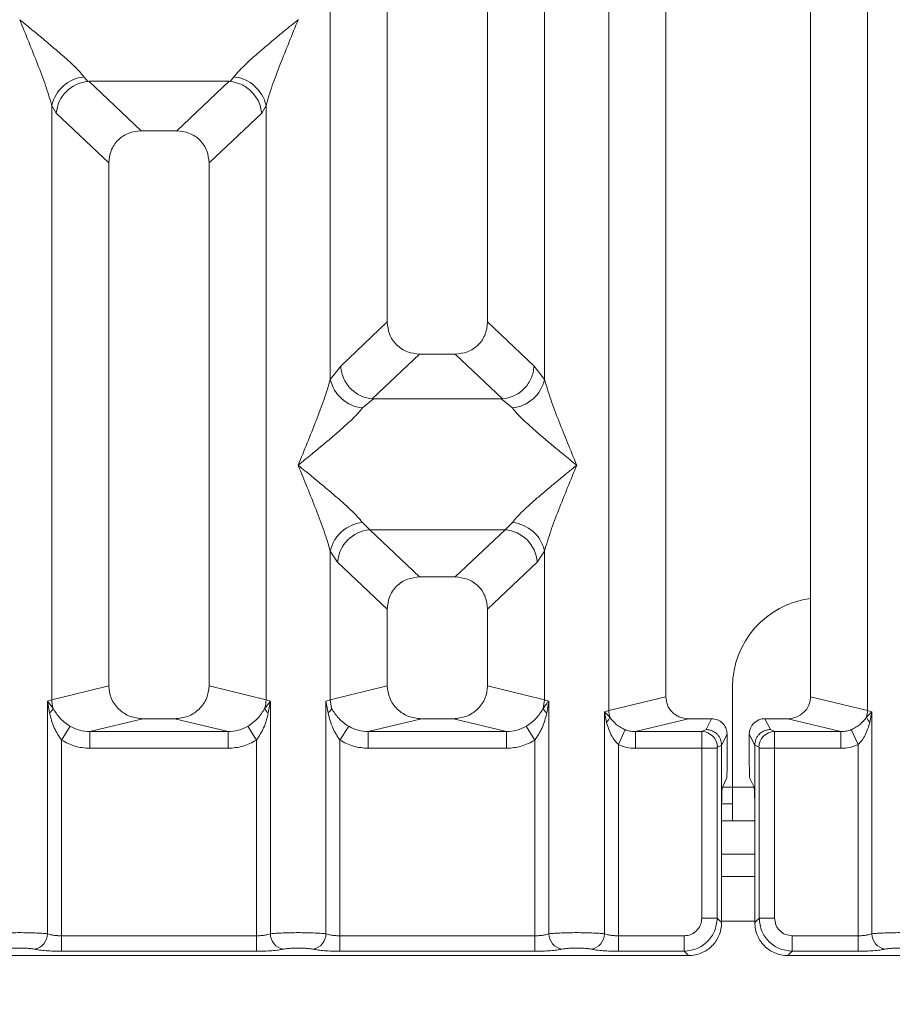
# Model space of a CAD drawing. Units: millimetres. Extents: x 5 to 415, y 5 to 292.
# Drawn here: x 80 to 88, y 91 to 100 of the extents above; entities that cross this region are included whole.
import ezdxf

# ---------------------------------------------------------------- set-up
doc = ezdxf.new("R2010")
doc.units = ezdxf.units.MM
doc.layers.add('BEMAßUNG', color=96, linetype='Continuous')
doc.styles.add('SLDTEXTSTYLE0', font='TXT', dxfattribs={"width": 0.75})
doc.dimstyles.new('SLDDIMSTYLE1', dxfattribs={"dimtxt": 3.5, "dimasz": 3.302, "dimexe": 0, "dimexo": 0.0625, "dimgap": 0.875, "dimtad": 1, "dimlfac": 10, "dimrnd": 1e-09, "dimzin": 12, "dimdsep": 46, "dimtxsty": 'SLDTEXTSTYLE0', "dimsah": 1, "dimcen": 0.09, "dimadec": 0, "dimazin": 3, "dimtfac": 1, "dimtofl": 0, "dimtmove": 0, "dimatfit": 3, "dimfxl": 0, "dimfrac": 2, "dimtolj": 1, "dimtzin": 12, "dimarcsym": 0})

# ---------------------------------------------------------------- blocks, each defined once
blk = doc.blocks.new('_D_14')
at = {"layer": 'BEMAßUNG'}
for p, q in [((45.2938, 90.4983), (45.2938, 69.4112)), ((170.4963, 90.4983), (170.4963, 69.4112)), ((45.2938, 70.4112), (170.4963, 70.4112))]:
    blk.add_line(p, q, dxfattribs=at)
for points in [[(45.2938, 70.4112), (48.5958, 69.9032), (48.5958, 70.9192)], [(170.4963, 70.4112), (167.1943, 70.9192), (167.1943, 69.9032)]]:
    blk.add_solid(points, dxfattribs=at)
at = {"layer": 'BEMAßUNG', "insert": (106.9759, 74.923), "char_height": 3.5, "attachment_point": 1, "rotation": 360, "style": 'SLDTEXTSTYLE0'}
blk.add_mtext('1252', dxfattribs=at)

msp = doc.modelspace()

# ---------------------------------------------------------------- linework, layer by layer
at = {"color": 7, "linetype": 'Continuous', "lineweight": 15}
for p, q in [((83.595, 118.9672), (83.595, 96.8869)), ((84.495, 96.8869), (84.495, 118.9672)), ((85.5834, 93.3991), (85.5834, 118.9672)), ((86.095, 118.9672), (86.095, 93.5237)), ((87.395, 93.5237), (87.395, 118.9672)), ((87.9067, 118.9672), (87.9067, 93.3991)), ((83.0834, 96.3715), (83.0834, 111.8851)), ((85.0067, 111.8851), (85.0067, 96.3715)), ((82.795, 99.5987), (82.7941, 99.6)), ((80.8717, 99.0852), (80.9055, 99.0454)), ((80.9055, 99.0454), (80.9158, 99.0459)), ((80.9158, 99.0459), (82.1742, 99.0459)), ((80.9158, 99.0459), (81.3845, 98.6015)), ((82.1742, 99.0459), (81.7055, 98.6015)), ((82.1742, 99.0459), (82.1846, 99.0454)), ((82.1846, 99.0454), (82.2183, 99.0852)), ((80.5834, 93.4974), (80.5834, 98.8285)), ((80.5834, 98.8285), (80.6225, 98.7611)), ((82.4676, 98.7611), (82.5067, 98.8285)), ((82.5067, 98.8285), (82.5067, 93.4974)), ((80.6225, 98.7611), (81.095, 98.3131)), ((82.4676, 98.7611), (81.995, 98.3131)), ((81.7055, 98.6015), (81.3845, 98.6015)), ((81.095, 98.3131), (81.095, 93.6221)), ((81.995, 93.6221), (81.995, 98.3131)), ((83.595, 96.8869), (83.1767, 96.4902)), ((84.9134, 96.4902), (84.495, 96.8869)), ((83.8845, 96.5985), (83.4605, 96.1964)), ((83.8845, 96.5985), (84.2055, 96.5985)), ((84.6296, 96.1964), (84.2055, 96.5985)), ((83.1767, 96.4902), (83.0834, 96.3715)), ((85.0067, 96.3715), (84.9134, 96.4902)), ((83.4713, 96.196), (83.3717, 96.1148)), ((83.4605, 96.1964), (83.4713, 96.196)), ((84.6187, 96.196), (83.4713, 96.196)), ((84.6187, 96.196), (84.6296, 96.1964)), ((84.7183, 96.1148), (84.6187, 96.196)), ((83.3717, 95.0877), (83.4375, 95.0223)), ((84.6525, 95.0223), (84.7183, 95.0877)), ((84.6525, 95.0223), (83.4375, 95.0223)), ((83.4375, 95.0223), (83.8845, 94.5985)), ((84.2055, 94.5985), (84.6525, 95.0223)), ((83.0834, 93.4974), (83.0834, 94.831)), ((83.0834, 94.831), (83.1492, 94.7328)), ((84.9409, 94.7328), (85.0067, 94.831)), ((85.0067, 94.831), (85.0067, 93.4974)), ((83.595, 94.3101), (83.1492, 94.7328)), ((84.9409, 94.7328), (84.495, 94.3101)), ((84.2055, 94.5985), (83.8845, 94.5985)), ((83.595, 94.3101), (83.595, 93.6221)), ((84.495, 93.6221), (84.495, 94.3101)), ((81.095, 93.6221), (80.5834, 93.4974)), ((82.5067, 93.4974), (81.995, 93.6221)), ((83.0834, 93.4974), (83.595, 93.6221)), ((85.0067, 93.4974), (84.495, 93.6221)), ((86.6947, 93.6117), (86.6947, 92.7117)), ((80.5445, 93.4857), (80.5834, 93.4974)), ((80.5445, 91.3973), (80.5445, 93.4857)), ((80.5951, 93.4183), (80.5445, 93.4857)), ((80.5445, 93.4857), (80.563, 93.3787)), ((82.5456, 93.4857), (82.4949, 93.4183)), ((82.5067, 93.4974), (82.5456, 93.4857)), ((82.5271, 93.3787), (82.5456, 93.4857)), ((82.5456, 93.4857), (82.5456, 91.3973)), ((83.0445, 93.4857), (83.0834, 93.4974)), ((83.0445, 91.3973), (83.0445, 93.4857)), ((83.0445, 93.4857), (83.063, 93.3787)), ((83.0951, 93.4183), (83.0834, 93.4974)), ((85.0067, 93.4974), (84.9949, 93.4182)), ((85.0067, 93.4974), (85.0456, 93.4857)), ((85.0271, 93.3787), (85.0456, 93.4857)), ((85.0456, 93.4857), (85.0456, 91.3973)), ((85.5834, 93.3991), (86.095, 93.5237)), ((87.9067, 93.3991), (87.395, 93.5237)), ((85.5445, 93.3893), (85.5834, 93.3991)), ((85.5445, 91.3973), (85.5445, 93.3893)), ((85.5929, 93.3405), (85.5445, 93.3893)), ((85.5445, 93.3893), (85.5626, 93.2966)), ((87.9456, 93.3893), (87.8971, 93.3405)), ((87.9067, 93.3991), (87.9456, 93.3893)), ((87.9275, 93.2966), (87.9456, 93.3893)), ((87.9456, 93.3893), (87.9456, 91.3973)), ((81.4011, 93.3271), (80.9246, 93.211)), ((81.4011, 93.3271), (81.6889, 93.3271)), ((82.1655, 93.211), (81.6889, 93.3271)), ((83.9011, 93.3271), (83.4246, 93.211)), ((83.9011, 93.3271), (84.1889, 93.3271)), ((84.6655, 93.211), (84.1889, 93.3271)), ((86.2991, 93.3271), (85.8226, 93.211)), ((86.2991, 93.3271), (86.5054, 93.3271)), ((86.5054, 93.3271), (86.4566, 93.2294)), ((87.0335, 93.2294), (86.9847, 93.3271)), ((86.9847, 93.3271), (87.191, 93.3271)), ((87.6675, 93.211), (87.191, 93.3271)), ((80.7483, 93.2589), (80.6692, 93.1354)), ((80.9246, 93.0614), (80.9246, 93.211)), ((80.9246, 93.211), (82.1655, 93.211)), ((82.1655, 93.0614), (82.1655, 93.211)), ((82.4209, 93.1354), (82.3417, 93.2589)), ((83.2483, 93.2589), (83.1692, 93.1354)), ((83.4246, 93.0614), (83.4246, 93.211)), ((83.4246, 93.211), (84.6655, 93.211)), ((84.6655, 93.0614), (84.6655, 93.211)), ((84.9209, 93.1354), (84.8417, 93.2589)), ((85.6692, 93.0943), (85.7302, 93.2287)), ((85.8226, 93.211), (85.8226, 93.0614)), ((85.8226, 93.211), (86.4197, 93.211)), ((86.4566, 93.2294), (86.4197, 93.211)), ((87.0335, 93.2294), (87.0704, 93.211)), ((87.0704, 93.211), (87.6675, 93.211)), ((87.6675, 93.0614), (87.6675, 93.211)), ((87.7599, 93.2287), (87.8209, 93.0943)), ((80.6692, 93.1354), (80.6692, 91.3792)), ((82.4209, 91.3792), (82.4209, 93.1354)), ((83.1692, 93.1354), (83.1692, 91.3792)), ((84.9209, 91.3792), (84.9209, 93.1354)), ((86.6452, 93.1871), (86.5963, 93.0892)), ((86.6452, 92.9155), (86.6452, 93.1871)), ((86.8449, 93.1871), (86.8938, 93.0892)), ((86.8449, 92.9155), (86.8449, 93.1871)), ((82.1655, 93.0614), (80.9246, 93.0614)), ((84.6655, 93.0614), (83.4246, 93.0614)), ((85.6692, 93.0943), (85.6692, 91.3792)), ((86.4183, 93.0614), (85.8226, 93.0614)), ((86.4183, 91.5376), (86.4183, 93.0614)), ((86.557, 93.0614), (86.4183, 93.0614)), ((86.557, 93.0614), (86.557, 91.5376)), ((86.5963, 93.0902), (86.5583, 93.0713)), ((86.5963, 93.0892), (86.5963, 93.0902)), ((86.5963, 93.0892), (86.5963, 92.5145)), ((86.8938, 93.0902), (86.8938, 93.0892)), ((86.8938, 93.0902), (86.9318, 93.0713)), ((86.8938, 92.5145), (86.8938, 93.0892)), ((86.9331, 91.5376), (86.9331, 93.0614)), ((86.9331, 93.0614), (87.0717, 93.0614)), ((87.0717, 93.0614), (87.0717, 91.5376)), ((87.0717, 93.0614), (87.6675, 93.0614)), ((87.8209, 91.3792), (87.8209, 93.0943)), ((86.6411, 92.7908), (86.6028, 92.714)), ((86.849, 92.7908), (86.8873, 92.714)), ((86.6947, 92.4117), (86.6947, 92.7117)), ((86.5963, 91.4983), (86.5963, 92.5145)), ((86.6947, 92.5617), (86.5966, 92.5617)), ((86.8938, 92.5145), (86.8938, 91.4983)), ((86.6947, 92.4117), (86.5963, 92.4117)), ((86.8938, 92.4117), (86.6947, 92.4117)), ((86.8938, 91.9117), (86.5963, 91.9117)), ((86.557, 91.5376), (86.4183, 91.5376)), ((86.5963, 91.4983), (86.557, 91.5376)), ((86.8938, 91.4983), (86.9331, 91.5376)), ((86.9331, 91.5376), (87.0717, 91.5376)), ((80.6692, 91.2405), (80.6692, 91.3792)), ((82.4209, 91.3792), (80.6692, 91.3792)), ((82.4209, 91.2405), (82.4209, 91.3792)), ((83.1692, 91.2405), (83.1692, 91.3792)), ((84.9209, 91.3792), (83.1692, 91.3792)), ((84.9209, 91.2405), (84.9209, 91.3792)), ((85.6692, 91.2405), (85.6692, 91.3792)), ((86.2599, 91.3792), (85.6692, 91.3792)), ((86.2599, 91.2405), (86.2599, 91.3792)), ((87.2302, 91.3792), (87.8209, 91.3792)), ((87.2302, 91.3792), (87.2302, 91.2405)), ((87.8209, 91.3792), (87.8209, 91.2405)), ((76.7909, 91.2012), (86.2992, 91.2012)), ((82.4209, 91.2405), (80.6692, 91.2405)), ((84.9209, 91.2405), (83.1692, 91.2405)), ((86.2599, 91.2405), (85.6692, 91.2405)), ((86.2992, 91.2012), (86.2599, 91.2405)), ((87.2302, 91.2405), (87.1909, 91.2012)), ((87.1909, 91.2012), (96.6992, 91.2012)), ((87.8209, 91.2405), (87.2302, 91.2405))]:
    msp.add_line(p, q, dxfattribs=at)
at = {"color": 8, "linetype": 'Continuous', "lineweight": 15}
for p, q in [((86.6947, 92.7117), (86.6024, 92.7117)), ((86.8876, 92.7117), (86.6947, 92.7117)), ((86.8938, 92.1117), (86.5963, 92.1117)), ((86.8938, 91.5117), (86.5963, 91.5117))]:
    msp.add_line(p, q, dxfattribs=at)
at = {"color": 7, "linetype": 'Continuous', "lineweight": 15}
for centre, radius, start, end in [((80.9056, 98.7569), 0.33, 95.88402, 167.47909), ((82.1845, 98.7569), 0.33, 12.52092, 84.11601), ((83.4056, 96.4431), 0.33, 192.52092, 264.11601), ((84.6845, 96.4431), 0.33, 275.88402, 347.47909), ((83.4056, 94.7594), 0.33, 95.88402, 167.47909), ((84.6845, 94.7594), 0.33, 12.52092, 84.11601), ((83.4641, 94.7075), 0.316, 94.82591, 175.39523), ((84.6259, 94.7075), 0.316, 4.60477, 85.17409), ((87.4947, 93.6117), 0.8, 97.15625, 180), ((80.8957, 93.5032), 0.3123, 181.07187, 195.78918), ((82.1944, 93.5032), 0.3123, 344.21082, 358.92812), ((80.5032, 93.46), 0.101, 306.31386, 335.55655), ((82.5868, 93.46), 0.101, 204.44345, 233.68614), ((85.7916, 93.403), 0.2083, 181.07303, 197.45467), ((87.6984, 93.403), 0.2083, 342.54533, 358.92697), ((85.4974, 93.3741), 0.1013, 310.04182, 340.62297), ((87.9926, 93.3741), 0.1013, 199.37703, 229.95818), ((86.4175, 93.0703), 0.1408, 0.43931, 89.1401), ((87.0725, 93.0703), 0.1408, 90.8599, 179.56069), ((80.4023, 91.3984), 0.1422, 280.43261, 359.53033), ((82.6877, 91.3984), 0.1422, 180.46967, 259.56739), ((82.9023, 91.3984), 0.1422, 280.43261, 359.53033), ((85.1877, 91.3984), 0.1422, 180.46967, 259.56739), ((85.4023, 91.3984), 0.1422, 280.43261, 359.53033), ((88.0877, 91.3984), 0.1422, 180.46967, 259.56739)]:
    msp.add_arc(centre, radius, start, end, dxfattribs=at)
for centre, major_axis, ratio, start_param, end_param in [((87.187, 93.5276), (0.2026, -0.0494), 0.959035, 4.961185, 6.512738), ((86.985, 93.1868), (-0.0627, 0.1256), 0.996959, 5.821242, 7.389604)]:
    msp.add_ellipse(centre, major_axis=major_axis, ratio=ratio, start_param=start_param, end_param=end_param, dxfattribs=at)
for points, knots in [([(80.5834, 98.8285), (80.5662, 98.887), (80.5318, 99.0042), (80.4308, 99.2652), (80.3493, 99.4653), (80.295, 99.5987)], [0, 0, 0, 0, 0.24954, 0.499785, 1, 1, 1, 1]), ([(80.295, 99.5987), (80.3358, 99.5654), (80.4109, 99.504), (80.5194, 99.4146), (80.6138, 99.3353), (80.6959, 99.264), (80.7674, 99.1988), (80.8294, 99.1383), (80.8583, 99.102), (80.8717, 99.0852)], [0, 0, 0, 0, 0.185495, 0.341248, 0.499931, 0.633034, 0.749703, 0.88408, 1, 1, 1, 1]), ([(82.2183, 99.0852), (82.2316, 99.102), (82.2524, 99.1281), (82.2917, 99.1683), (82.3344, 99.2097), (82.3943, 99.264), (82.4762, 99.3353), (82.5707, 99.4146), (82.6791, 99.504), (82.7542, 99.5654), (82.795, 99.5987)], [0, 0, 0, 0, 0.115897, 0.180664, 0.250407, 0.367044, 0.500142, 0.658789, 0.814523, 1, 1, 1, 1]), ([(82.795, 99.5987), (82.7407, 99.4653), (82.6593, 99.2652), (82.5583, 99.0042), (82.5239, 98.887), (82.5067, 98.8285)], [0, 0, 0, 0, 0.500215, 0.75046, 1, 1, 1, 1]), ([(80.6225, 98.7611), (80.6293, 98.796), (80.6429, 98.8658), (80.7005, 98.9445), (80.76, 98.9932), (80.8241, 99.0294), (80.8738, 99.0391), (80.9055, 99.0454)], [0, 0, 0, 0, 0.249899, 0.499431, 0.648227, 0.77566, 1, 1, 1, 1]), ([(82.1846, 99.0454), (82.2173, 99.0387), (82.2877, 99.0244), (82.3698, 98.9653), (82.4225, 98.899), (82.4555, 98.8338), (82.4632, 98.7873), (82.4676, 98.7611)], [0, 0, 0, 0, 0.231669, 0.499136, 0.666412, 0.812516, 1, 1, 1, 1]), ([(81.3845, 98.6015), (81.3475, 98.5977), (81.2908, 98.592), (81.2229, 98.5565), (81.1772, 98.5197), (81.1402, 98.4742), (81.1045, 98.4066), (81.0988, 98.35), (81.095, 98.3131)], [0, 0, 0, 0, 0.243177, 0.372211, 0.500634, 0.628729, 0.757698, 1, 1, 1, 1]), ([(81.995, 98.3131), (81.9913, 98.35), (81.9855, 98.4065), (81.9498, 98.4742), (81.9129, 98.5197), (81.8672, 98.5565), (81.7993, 98.592), (81.7426, 98.5977), (81.7055, 98.6015)], [0, 0, 0, 0, 0.242302, 0.371046, 0.499366, 0.627563, 0.756823, 1, 1, 1, 1]), ([(83.595, 96.8869), (83.5988, 96.85), (83.6045, 96.7934), (83.6402, 96.7258), (83.6771, 96.6803), (83.7228, 96.6435), (83.7908, 96.6079), (83.8475, 96.6022), (83.8845, 96.5985)], [0, 0, 0, 0, 0.242302, 0.371046, 0.499366, 0.627563, 0.756823, 1, 1, 1, 1]), ([(84.2055, 96.5985), (84.2426, 96.6022), (84.2993, 96.6079), (84.3672, 96.6435), (84.4129, 96.6802), (84.4498, 96.7258), (84.4855, 96.7934), (84.4913, 96.85), (84.495, 96.8869)], [0, 0, 0, 0, 0.243177, 0.372211, 0.500634, 0.628729, 0.757698, 1, 1, 1, 1]), ([(83.1767, 96.4902), (83.1799, 96.4651), (83.1858, 96.4193), (83.2161, 96.3503), (83.2587, 96.2919), (83.3112, 96.2482), (83.376, 96.2111), (83.4269, 96.2022), (83.4605, 96.1964)], [0, 0, 0, 0, 0.171171, 0.311732, 0.500289, 0.647867, 0.767662, 1, 1, 1, 1]), ([(84.6296, 96.1964), (84.6639, 96.2026), (84.7359, 96.2156), (84.8282, 96.284), (84.8953, 96.3799), (84.9073, 96.4534), (84.9134, 96.4902)], [0, 0, 0, 0, 0.238011, 0.499842, 0.749633, 1, 1, 1, 1]), ([(82.795, 95.6012), (82.8493, 95.7346), (82.9308, 95.9347), (83.0318, 96.1958), (83.0662, 96.313), (83.0834, 96.3715)], [0, 0, 0, 0, 0.500215, 0.75046, 1, 1, 1, 1]), ([(85.0067, 96.3715), (85.0239, 96.313), (85.0583, 96.1958), (85.1593, 95.9347), (85.2407, 95.7346), (85.295, 95.6012)], [0, 0, 0, 0, 0.24954, 0.499785, 1, 1, 1, 1]), ([(83.3717, 96.1148), (83.3584, 96.098), (83.3377, 96.0718), (83.2983, 96.0317), (83.2557, 95.9903), (83.1958, 95.9359), (83.1138, 95.8647), (83.0194, 95.7853), (82.9109, 95.696), (82.8358, 95.6346), (82.795, 95.6012)], [0, 0, 0, 0, 0.115897, 0.180664, 0.250407, 0.367044, 0.500142, 0.658789, 0.814523, 1, 1, 1, 1]), ([(85.295, 95.6012), (85.2542, 95.6346), (85.1791, 95.696), (85.0707, 95.7853), (84.9763, 95.8646), (84.8942, 95.936), (84.8227, 96.0012), (84.7607, 96.0617), (84.7317, 96.0979), (84.7183, 96.1148)], [0, 0, 0, 0, 0.185495, 0.341248, 0.499931, 0.633034, 0.749703, 0.88408, 1, 1, 1, 1]), ([(83.0834, 94.831), (83.0662, 94.8895), (83.0318, 95.0067), (82.9308, 95.2677), (82.8493, 95.4679), (82.795, 95.6012)], [0, 0, 0, 0, 0.24954, 0.499785, 1, 1, 1, 1]), ([(82.795, 95.6012), (82.8358, 95.5679), (82.9109, 95.5065), (83.0194, 95.4172), (83.1138, 95.3379), (83.1959, 95.2665), (83.2674, 95.2013), (83.3294, 95.1408), (83.3583, 95.1045), (83.3717, 95.0877)], [0, 0, 0, 0, 0.185495, 0.341248, 0.499931, 0.633034, 0.749703, 0.88408, 1, 1, 1, 1]), ([(84.7183, 95.0877), (84.7316, 95.1045), (84.7524, 95.1307), (84.7917, 95.1708), (84.8344, 95.2122), (84.8943, 95.2666), (84.9762, 95.3378), (85.0707, 95.4172), (85.1791, 95.5065), (85.2542, 95.5679), (85.295, 95.6012)], [0, 0, 0, 0, 0.115897, 0.180664, 0.250407, 0.367044, 0.500142, 0.658789, 0.814523, 1, 1, 1, 1]), ([(85.295, 95.6012), (85.2407, 95.4679), (85.1593, 95.2677), (85.0583, 95.0067), (85.0239, 94.8895), (85.0067, 94.831)], [0, 0, 0, 0, 0.500215, 0.75046, 1, 1, 1, 1]), ([(83.8845, 94.5985), (83.8475, 94.5947), (83.7908, 94.589), (83.7229, 94.5535), (83.6772, 94.5167), (83.6402, 94.4712), (83.6045, 94.4036), (83.5988, 94.347), (83.595, 94.3101)], [0, 0, 0, 0, 0.243177, 0.372211, 0.500634, 0.628729, 0.757698, 1, 1, 1, 1]), ([(84.495, 94.3101), (84.4913, 94.347), (84.4855, 94.4035), (84.4498, 94.4712), (84.4129, 94.5167), (84.3672, 94.5535), (84.2993, 94.589), (84.2426, 94.5947), (84.2055, 94.5985)], [0, 0, 0, 0, 0.242302, 0.371046, 0.499366, 0.627563, 0.756823, 1, 1, 1, 1]), ([(81.095, 93.6221), (81.0991, 93.5847), (81.1055, 93.5271), (81.1435, 93.4583), (81.1829, 93.4116), (81.2316, 93.3736), (81.3031, 93.337), (81.3625, 93.331), (81.4011, 93.3271)], [0, 0, 0, 0, 0.236171, 0.364605, 0.493964, 0.624077, 0.755523, 1, 1, 1, 1]), ([(81.6889, 93.3271), (81.7275, 93.331), (81.7869, 93.337), (81.8585, 93.3736), (81.9071, 93.4115), (81.9465, 93.4583), (81.9846, 93.5271), (81.9909, 93.5847), (81.995, 93.6221)], [0, 0, 0, 0, 0.244477, 0.375703, 0.506036, 0.635177, 0.763829, 1, 1, 1, 1]), ([(83.595, 93.6221), (83.5991, 93.5847), (83.6055, 93.5271), (83.6435, 93.4583), (83.6829, 93.4116), (83.7316, 93.3736), (83.8031, 93.337), (83.8625, 93.331), (83.9011, 93.3271)], [0, 0, 0, 0, 0.236171, 0.364605, 0.493964, 0.624077, 0.755523, 1, 1, 1, 1]), ([(84.1889, 93.3271), (84.2275, 93.331), (84.2869, 93.337), (84.3585, 93.3736), (84.4071, 93.4115), (84.4465, 93.4583), (84.4846, 93.5271), (84.4909, 93.5847), (84.495, 93.6221)], [0, 0, 0, 0, 0.244477, 0.375703, 0.506036, 0.635177, 0.763829, 1, 1, 1, 1]), ([(85.0456, 93.4857), (85.0398, 93.4787), (85.0307, 93.4677), (85.0136, 93.4456), (85.0028, 93.4298), (84.9949, 93.4183)], [0, 0, 0, 0, 0.314407, 0.499989, 1, 1, 1, 1]), ([(86.095, 93.5237), (86.0978, 93.4989), (86.102, 93.4604), (86.1273, 93.4146), (86.1536, 93.3834), (86.1861, 93.3581), (86.2338, 93.3337), (86.2734, 93.3297), (86.2991, 93.3271)], [0, 0, 0, 0, 0.236171, 0.364552, 0.493964, 0.624021, 0.755523, 1, 1, 1, 1]), ([(80.7483, 93.2589), (80.7321, 93.2698), (80.6989, 93.292), (80.6425, 93.3428), (80.6141, 93.388), (80.5951, 93.4183)], [0, 0, 0, 0, 0.240744, 0.491306, 1, 1, 1, 1]), ([(82.4949, 93.4183), (82.4759, 93.388), (82.4476, 93.3429), (82.3912, 93.292), (82.3581, 93.2698), (82.3417, 93.2589)], [0, 0, 0, 0, 0.5091, 0.758157, 1, 1, 1, 1]), ([(83.063, 93.3787), (83.0707, 93.3857), (83.0862, 93.3996), (83.0921, 93.412), (83.0951, 93.4183)], [0, 0, 0, 0, 0.5, 1, 1, 1, 1]), ([(83.2483, 93.2589), (83.2321, 93.2698), (83.1989, 93.292), (83.1425, 93.3428), (83.1141, 93.388), (83.0951, 93.4183)], [0, 0, 0, 0, 0.2407445, 0.4913068, 1, 1, 1, 1]), ([(84.9949, 93.4182), (84.9759, 93.388), (84.9476, 93.3429), (84.8912, 93.292), (84.8581, 93.2698), (84.8417, 93.2589)], [0, 0, 0, 0, 0.509102, 0.758158, 1, 1, 1, 1]), ([(85.0271, 93.3787), (85.0193, 93.3857), (85.0039, 93.3996), (84.9979, 93.412), (84.9949, 93.4182)], [0, 0, 0, 0, 0.499998, 1, 1, 1, 1]), ([(80.563, 93.3787), (80.5746, 93.333), (80.5965, 93.2471), (80.646, 93.171), (80.6692, 93.1354)], [0, 0, 0, 0, 0.5312194, 1, 1, 1, 1]), ([(82.4209, 93.1354), (82.444, 93.171), (82.4935, 93.247), (82.5154, 93.333), (82.5271, 93.3787)], [0, 0, 0, 0, 0.46838, 1, 1, 1, 1]), ([(83.063, 93.3787), (83.0746, 93.333), (83.0965, 93.2471), (83.146, 93.171), (83.1692, 93.1354)], [0, 0, 0, 0, 0.531219, 1, 1, 1, 1]), ([(84.9209, 93.1354), (84.944, 93.171), (84.9935, 93.247), (85.0154, 93.333), (85.0271, 93.3787)], [0, 0, 0, 0, 0.46838, 1, 1, 1, 1]), ([(85.5626, 93.2966), (85.5747, 93.257), (85.5924, 93.1992), (85.6327, 93.1324), (85.6578, 93.1062), (85.6692, 93.0943)], [0, 0, 0, 0, 0.540645, 0.790809, 1, 1, 1, 1]), ([(85.7302, 93.2287), (85.7159, 93.2355), (85.6862, 93.2497), (85.6361, 93.2849), (85.6103, 93.3181), (85.5929, 93.3405)], [0, 0, 0, 0, 0.233197, 0.483468, 1, 1, 1, 1]), ([(86.6452, 93.1871), (86.6445, 93.1971), (86.6433, 93.2165), (86.6316, 93.2514), (86.606, 93.289), (86.5604, 93.3208), (86.5238, 93.325), (86.5054, 93.3271)], [0, 0, 0, 0, 0.13635, 0.26546, 0.500994, 0.749321, 1, 1, 1, 1]), ([(87.8971, 93.3405), (87.8798, 93.3182), (87.8541, 93.285), (87.804, 93.2498), (87.7743, 93.2356), (87.7599, 93.2287)], [0, 0, 0, 0, 0.515361, 0.765009, 1, 1, 1, 1]), ([(87.8209, 93.0943), (87.8323, 93.1063), (87.8574, 93.1325), (87.8977, 93.1993), (87.9154, 93.2571), (87.9275, 93.2966)], [0, 0, 0, 0, 0.209677, 0.460511, 1, 1, 1, 1]), ([(80.9246, 93.211), (80.8932, 93.2128), (80.8312, 93.2164), (80.7758, 93.2448), (80.7483, 93.2589)], [0, 0, 0, 0, 0.505421, 1, 1, 1, 1]), ([(82.3417, 93.2589), (82.3143, 93.2448), (82.2589, 93.2164), (82.1968, 93.2128), (82.1655, 93.211)], [0, 0, 0, 0, 0.494579, 1, 1, 1, 1]), ([(83.4246, 93.211), (83.3932, 93.2128), (83.3312, 93.2164), (83.2758, 93.2448), (83.2483, 93.2589)], [0, 0, 0, 0, 0.505421, 1, 1, 1, 1]), ([(84.8417, 93.2589), (84.8143, 93.2448), (84.7589, 93.2164), (84.6968, 93.2128), (84.6655, 93.211)], [0, 0, 0, 0, 0.494579, 1, 1, 1, 1]), ([(85.8226, 93.211), (85.8054, 93.2117), (85.7738, 93.2129), (85.7439, 93.2237), (85.7302, 93.2287)], [0, 0, 0, 0, 0.540726, 1, 1, 1, 1]), ([(86.4183, 93.0614), (86.4184, 93.0767), (86.4184, 93.1097), (86.4187, 93.1573), (86.419, 93.1894), (86.4193, 93.2065), (86.4195, 93.2095), (86.4197, 93.211)], [0, 0, 0, 0, 0.204619, 0.439271, 0.703838, 0.848136, 1, 1, 1, 1]), ([(86.4566, 93.2294), (86.4679, 93.2285), (86.489, 93.2269), (86.5232, 93.2139), (86.5519, 93.1936), (86.5734, 93.1671), (86.5911, 93.1349), (86.5942, 93.1079), (86.5963, 93.0902)], [0, 0, 0, 0, 0.155202, 0.29047, 0.50038, 0.630785, 0.7577, 1, 1, 1, 1]), ([(86.8938, 93.0902), (86.8959, 93.1079), (86.899, 93.1349), (86.9166, 93.1671), (86.9381, 93.1936), (86.9668, 93.2139), (87.0011, 93.2269), (87.0222, 93.2285), (87.0335, 93.2294)], [0, 0, 0, 0, 0.242283, 0.369202, 0.49962, 0.709505, 0.844779, 1, 1, 1, 1]), ([(87.0704, 93.211), (87.0705, 93.2095), (87.0707, 93.2065), (87.0711, 93.1894), (87.0714, 93.1573), (87.0717, 93.1097), (87.0717, 93.0767), (87.0717, 93.0614)], [0, 0, 0, 0, 0.151864, 0.296162, 0.560729, 0.795381, 1, 1, 1, 1]), ([(87.7599, 93.2287), (87.7461, 93.2237), (87.7163, 93.2129), (87.6846, 93.2117), (87.6675, 93.211)], [0, 0, 0, 0, 0.459274, 1, 1, 1, 1]), ([(80.9246, 93.0614), (80.8791, 93.0646), (80.7887, 93.071), (80.7089, 93.114), (80.6692, 93.1354)], [0, 0, 0, 0, 0.502589, 1, 1, 1, 1]), ([(82.4209, 93.1354), (82.3812, 93.114), (82.3014, 93.071), (82.2109, 93.0646), (82.1655, 93.0614)], [0, 0, 0, 0, 0.497411, 1, 1, 1, 1]), ([(83.4246, 93.0614), (83.3791, 93.0646), (83.2887, 93.071), (83.2089, 93.114), (83.1692, 93.1354)], [0, 0, 0, 0, 0.502589, 1, 1, 1, 1]), ([(84.9209, 93.1354), (84.8812, 93.114), (84.8014, 93.071), (84.7109, 93.0646), (84.6655, 93.0614)], [0, 0, 0, 0, 0.497411, 1, 1, 1, 1]), ([(85.6692, 93.0943), (85.6938, 93.0848), (85.7431, 93.0656), (85.796, 93.0628), (85.8226, 93.0614)], [0, 0, 0, 0, 0.4982219, 1, 1, 1, 1]), ([(86.557, 93.0614), (86.557, 93.0626), (86.557, 93.0652), (86.5573, 93.0683), (86.5578, 93.0707), (86.5581, 93.0711), (86.5583, 93.0713)], [0, 0, 0, 0, 0.2533045, 0.498661, 0.7475169, 1, 1, 1, 1]), ([(86.9331, 93.0614), (86.9331, 93.0626), (86.933, 93.0651), (86.9327, 93.0683), (86.9323, 93.0707), (86.9319, 93.0711), (86.9318, 93.0713)], [0, 0, 0, 0, 0.251851, 0.495976, 0.740315, 1, 1, 1, 1]), ([(87.6675, 93.0614), (87.694, 93.0627), (87.7469, 93.0655), (87.7963, 93.0847), (87.8209, 93.0943)], [0, 0, 0, 0, 0.5017945, 1, 1, 1, 1]), ([(86.6411, 92.7908), (86.6416, 92.7934), (86.6427, 92.7989), (86.6441, 92.8283), (86.645, 92.8691), (86.6451, 92.9004), (86.6452, 92.9155)], [0, 0, 0, 0, 0.2410564, 0.5000963, 0.7590765, 1, 1, 1, 1]), ([(86.8449, 92.9155), (86.845, 92.9004), (86.8451, 92.8691), (86.846, 92.8283), (86.8474, 92.7989), (86.8484, 92.7934), (86.849, 92.7908)], [0, 0, 0, 0, 0.240923, 0.499904, 0.758943, 1, 1, 1, 1]), ([(86.5963, 92.5145), (86.5964, 92.5386), (86.5965, 92.5887), (86.598, 92.654), (86.6002, 92.701), (86.6019, 92.7098), (86.6028, 92.714)], [0, 0, 0, 0, 0.240923, 0.499904, 0.758943, 1, 1, 1, 1]), ([(86.8873, 92.714), (86.8881, 92.7098), (86.8899, 92.701), (86.892, 92.654), (86.8935, 92.5887), (86.8937, 92.5386), (86.8938, 92.5145)], [0, 0, 0, 0, 0.2410566, 0.5000964, 0.7590765, 1, 1, 1, 1]), ([(86.2599, 91.3792), (86.2799, 91.3813), (86.3107, 91.3845), (86.3477, 91.4042), (86.3729, 91.4246), (86.3933, 91.4497), (86.413, 91.4867), (86.4162, 91.5176), (86.4183, 91.5376)], [0, 0, 0, 0, 0.240345, 0.369981, 0.5, 0.629401, 0.759655, 1, 1, 1, 1]), ([(86.557, 91.5376), (86.552, 91.4978), (86.5423, 91.4202), (86.4738, 91.3237), (86.3773, 91.2552), (86.2997, 91.2455), (86.2599, 91.2405)], [0, 0, 0, 0, 0.256765, 0.5, 0.743226, 1, 1, 1, 1]), ([(87.2302, 91.2405), (87.1903, 91.2455), (87.1128, 91.2552), (87.0163, 91.3237), (86.9478, 91.4202), (86.9381, 91.4978), (86.9331, 91.5376)], [0, 0, 0, 0, 0.256765, 0.5, 0.74322, 1, 1, 1, 1]), ([(87.0717, 91.5376), (87.0741, 91.5168), (87.0788, 91.4752), (87.1153, 91.4227), (87.1678, 91.3862), (87.2093, 91.3815), (87.2302, 91.3792)], [0, 0, 0, 0, 0.25065, 0.5, 0.74935, 1, 1, 1, 1]), ([(86.2992, 91.2012), (86.3195, 91.2024), (86.3596, 91.2048), (86.434, 91.2287), (86.515, 91.2825), (86.5688, 91.3635), (86.5927, 91.4379), (86.5951, 91.478), (86.5963, 91.4983)], [0, 0, 0, 0, 0.130814, 0.257842, 0.5, 0.742143, 0.869175, 1, 1, 1, 1]), ([(86.8938, 91.4983), (86.895, 91.478), (86.8973, 91.4379), (86.9213, 91.3635), (86.9751, 91.2825), (87.056, 91.2287), (87.1305, 91.2048), (87.1705, 91.2024), (87.1909, 91.2012)], [0, 0, 0, 0, 0.130817, 0.257846, 0.5, 0.742143, 0.869175, 1, 1, 1, 1]), ([(80.5445, 91.3973), (80.5283, 91.3988), (80.4966, 91.4018), (80.4328, 91.4049), (80.3649, 91.4068), (80.295, 91.4075), (80.2252, 91.4068), (80.1572, 91.4049), (80.0935, 91.4018), (80.0618, 91.3988), (80.0456, 91.3973)], [0, 0, 0, 0, 0.133404, 0.261188, 0.383377, 0.5, 0.616626, 0.738816, 0.8666, 1, 1, 1, 1]), ([(80.6692, 91.3792), (80.657, 91.3794), (80.6324, 91.3799), (80.5983, 91.3836), (80.5673, 91.3893), (80.5523, 91.3946), (80.5445, 91.3973)], [0, 0, 0, 0, 0.245232, 0.496562, 0.737869, 1, 1, 1, 1]), ([(82.5456, 91.3973), (82.5378, 91.3946), (82.5227, 91.3893), (82.4918, 91.3836), (82.4577, 91.3799), (82.433, 91.3794), (82.4209, 91.3792)], [0, 0, 0, 0, 0.262112, 0.503438, 0.754753, 1, 1, 1, 1]), ([(83.0445, 91.3973), (83.0283, 91.3988), (82.9966, 91.4018), (82.9328, 91.4049), (82.8649, 91.4068), (82.795, 91.4075), (82.7252, 91.4068), (82.6572, 91.4049), (82.5935, 91.4018), (82.5618, 91.3988), (82.5456, 91.3973)], [0, 0, 0, 0, 0.1334039, 0.2611883, 0.3833775, 0.5, 0.6166259, 0.7388162, 0.8665995, 1, 1, 1, 1]), ([(83.1692, 91.3792), (83.157, 91.3794), (83.1324, 91.3799), (83.0983, 91.3836), (83.0673, 91.3893), (83.0523, 91.3946), (83.0445, 91.3973)], [0, 0, 0, 0, 0.245232, 0.496562, 0.737869, 1, 1, 1, 1]), ([(85.0456, 91.3973), (85.0378, 91.3946), (85.0227, 91.3893), (84.9918, 91.3836), (84.9577, 91.3799), (84.933, 91.3794), (84.9209, 91.3792)], [0, 0, 0, 0, 0.262112, 0.503438, 0.754753, 1, 1, 1, 1]), ([(85.5445, 91.3973), (85.5283, 91.3988), (85.4966, 91.4018), (85.4328, 91.4049), (85.3649, 91.4068), (85.295, 91.4075), (85.2252, 91.4068), (85.1572, 91.4049), (85.0935, 91.4018), (85.0618, 91.3988), (85.0456, 91.3973)], [0, 0, 0, 0, 0.133404, 0.261188, 0.383377, 0.5, 0.616626, 0.738816, 0.8666, 1, 1, 1, 1]), ([(85.6692, 91.3792), (85.657, 91.3794), (85.6324, 91.3799), (85.5983, 91.3836), (85.5673, 91.3893), (85.5523, 91.3946), (85.5445, 91.3973)], [0, 0, 0, 0, 0.245232, 0.496562, 0.737869, 1, 1, 1, 1]), ([(87.9456, 91.3973), (87.9378, 91.3946), (87.9227, 91.3893), (87.8918, 91.3836), (87.8577, 91.3799), (87.833, 91.3794), (87.8209, 91.3792)], [0, 0, 0, 0, 0.2621122, 0.5034384, 0.7547531, 1, 1, 1, 1]), ([(87.9456, 91.3973), (87.9618, 91.3988), (87.9935, 91.4018), (88.0572, 91.4049), (88.1252, 91.4068), (88.195, 91.4075), (88.2649, 91.4068), (88.3328, 91.4049), (88.3966, 91.4018), (88.4283, 91.3988), (88.4445, 91.3973)], [0, 0, 0, 0, 0.1334, 0.261183, 0.383374, 0.5, 0.61662, 0.738808, 0.866593, 1, 1, 1, 1]), ([(80.4281, 91.2586), (80.42, 91.2601), (80.404, 91.263), (80.3711, 91.2662), (80.3344, 91.2682), (80.2951, 91.2689), (80.2557, 91.2682), (80.219, 91.2662), (80.1861, 91.263), (80.17, 91.2601), (80.162, 91.2586)], [0, 0, 0, 0, 0.125503, 0.250451, 0.375042, 0.499992, 0.62444, 0.749534, 0.874238, 1, 1, 1, 1]), ([(82.9281, 91.2586), (82.92, 91.2601), (82.904, 91.263), (82.8711, 91.2662), (82.8344, 91.2682), (82.7951, 91.2689), (82.7557, 91.2682), (82.719, 91.2662), (82.6861, 91.263), (82.67, 91.2601), (82.662, 91.2586)], [0, 0, 0, 0, 0.125503, 0.250451, 0.375042, 0.499992, 0.62444, 0.749534, 0.874238, 1, 1, 1, 1]), ([(85.4281, 91.2586), (85.42, 91.2601), (85.404, 91.263), (85.3711, 91.2662), (85.3344, 91.2682), (85.2951, 91.2689), (85.2557, 91.2682), (85.219, 91.2662), (85.186, 91.263), (85.17, 91.2601), (85.162, 91.2586)], [0, 0, 0, 0, 0.125464, 0.250456, 0.375124, 0.499995, 0.62452, 0.749534, 0.874357, 1, 1, 1, 1]), ([(88.062, 91.2586), (88.07, 91.2601), (88.086, 91.263), (88.119, 91.2662), (88.1557, 91.2682), (88.195, 91.2689), (88.2344, 91.2682), (88.2711, 91.2662), (88.304, 91.263), (88.32, 91.2601), (88.3281, 91.2586)], [0, 0, 0, 0, 0.125518, 0.250466, 0.375395, 0.500003, 0.624788, 0.749539, 0.874575, 1, 1, 1, 1]), ([(80.6692, 91.2405), (80.6458, 91.2408), (80.5983, 91.2412), (80.5312, 91.245), (80.4715, 91.2508), (80.4424, 91.256), (80.4281, 91.2586)], [0, 0, 0, 0, 0.245597, 0.499066, 0.753047, 1, 1, 1, 1]), ([(82.662, 91.2586), (82.6477, 91.256), (82.6186, 91.2508), (82.5589, 91.245), (82.4918, 91.2412), (82.4442, 91.2408), (82.4209, 91.2405)], [0, 0, 0, 0, 0.246953, 0.500934, 0.754403, 1, 1, 1, 1]), ([(83.1692, 91.2405), (83.1458, 91.2408), (83.0983, 91.2412), (83.0312, 91.245), (82.9715, 91.2508), (82.9424, 91.256), (82.9281, 91.2586)], [0, 0, 0, 0, 0.245597, 0.499066, 0.753047, 1, 1, 1, 1]), ([(85.162, 91.2586), (85.1477, 91.256), (85.1186, 91.2508), (85.0589, 91.245), (84.9918, 91.2412), (84.9442, 91.2408), (84.9209, 91.2405)], [0, 0, 0, 0, 0.246953, 0.500934, 0.754403, 1, 1, 1, 1]), ([(85.6692, 91.2405), (85.6454, 91.2408), (85.5979, 91.2412), (85.5312, 91.245), (85.4718, 91.2507), (85.4426, 91.256), (85.4281, 91.2586)], [0, 0, 0, 0, 0.249529, 0.49906, 0.749234, 1, 1, 1, 1]), ([(88.062, 91.2586), (88.0477, 91.256), (88.0186, 91.2508), (87.9589, 91.245), (87.8918, 91.2412), (87.8442, 91.2408), (87.8209, 91.2405)], [0, 0, 0, 0, 0.246953, 0.500934, 0.754403, 1, 1, 1, 1])]:
    msp.add_open_spline(points, degree=3, knots=knots, dxfattribs=at)

# ---------------------------------------------------------------- dimensions: what is measured, and where the dimension line sits
at = {"layer": 'BEMAßUNG'}
dim = msp.add_linear_dim(base=(170.4963, 70.4112), p1=(45.2938, 91.4983), p2=(170.4963, 91.4983), angle=360, text='1252', dimstyle='SLDDIMSTYLE1', dxfattribs=at)
dim.commit()
dim.dimension.update_dxf_attribs({"geometry": '_D_14', "text_midpoint": (112.1481, 70.4112), "dimtype": 160})

doc.saveas('drawing.dxf')
